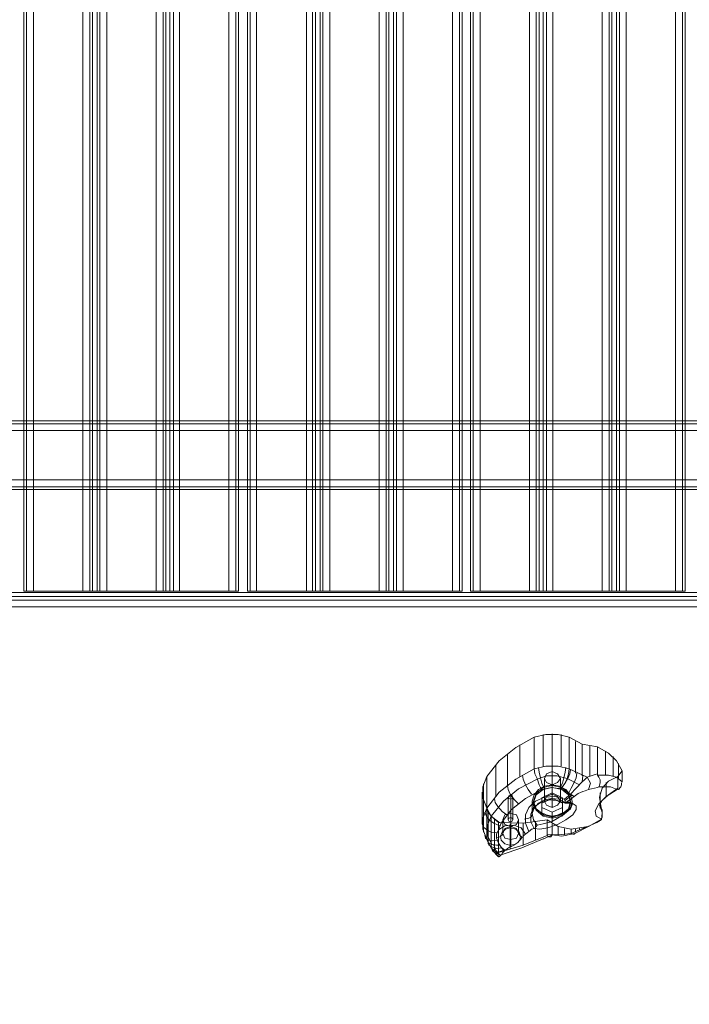
# Model space of a CAD drawing. Units: millimetres. Extents: x -1546 to 3348, y -2551 to 3423.
# Drawn here: x 262 to 688, y -297 to 329 of the extents above; entities that cross this region are included whole.
import ezdxf

# ---------------------------------------------------------------- set-up
doc = ezdxf.new("R2010")
doc.units = ezdxf.units.MM

# ---------------------------------------------------------------- blocks, each defined once
blk = doc.blocks.new('WMF0')
at = {"color": 30, "lineweight": 0}
for points in [[(5928.53, -5552.94), (5928.53, -4742.3)], [(5928.53, -5552.94), (5928.53, -4742.3)], [(5930.03, -5552.94), (5930.03, -4742.3)], [(5930.03, -5552.94), (5930.03, -4742.3)], [(5933.8, -5552.94), (5960.89, -5552.94), (5960.89, -4742.3), (5933.8, -4742.3)], [(5933.8, -5552.94), (5933.8, -4742.3)], [(5964.66, -5552.94), (5964.66, -4742.3)], [(5964.66, -5552.94), (5964.66, -4742.3)], [(5966.16, -5552.94), (5968.8, -5552.94), (5968.8, -4742.3), (5966.16, -4742.3)], [(5966.16, -4742.3), (5966.16, -5552.94)], [(5968.8, -5552.94), (5966.16, -5552.94), (5966.16, -4742.3), (5968.8, -4742.3)], [(5968.8, -4742.3), (5968.8, -5552.94)], [(5970.3, -5552.94), (5970.3, -4742.3)], [(5970.3, -5552.94), (5970.3, -4742.3)], [(6004.93, -5552.94), (6004.93, -4742.3)], [(6004.93, -5552.94), (6004.93, -4742.3)], [(6006.43, -4742.3), (6006.43, -5552.94)], [(6006.43, -5552.94), (6008.69, -5552.94), (6008.69, -4742.3), (6006.43, -4742.3)], [(6008.69, -5552.94), (6006.43, -5552.94), (6006.43, -4742.3), (6008.69, -4742.3)], [(6008.69, -4742.3), (6008.69, -5552.94)], [(6010.57, -5552.94), (6010.57, -4742.3)], [(6010.57, -5552.94), (6010.57, -4742.3)], [(6041.06, -5552.94), (6013.96, -5552.94), (6013.96, -4742.3), (6041.06, -4742.3)], [(6041.06, -5552.94), (6041.06, -4742.3)], [(6044.82, -5552.94), (6044.82, -4742.3)], [(6044.82, -5552.94), (6044.82, -4742.3)], [(6046.32, -5552.94), (6046.32, -4742.3)], [(6046.32, -5552.94), (6046.32, -4742.3)], [(6051.22, -5552.94), (6051.22, -4742.3)], [(6051.22, -5552.94), (6051.22, -4742.3)], [(6052.72, -5552.94), (6052.72, -4742.3)], [(6052.72, -5552.94), (6052.72, -4742.3)], [(6056.11, -5552.94), (6083.58, -5552.94), (6083.58, -4742.3), (6056.11, -4742.3)], [(6056.11, -5552.94), (6056.11, -4742.3)], [(6086.97, -5552.94), (6086.97, -4742.3)], [(6086.97, -5552.94), (6086.97, -4742.3)], [(6088.48, -5552.94), (6091.11, -5552.94), (6091.11, -4742.3), (6088.48, -4742.3)], [(6088.48, -4742.3), (6088.48, -5552.94)], [(6091.11, -5552.94), (6088.48, -5552.94), (6088.48, -4742.3), (6091.11, -4742.3)], [(6091.11, -4742.3), (6091.11, -5552.94)], [(6092.61, -5552.94), (6092.61, -4742.3)], [(6092.61, -5552.94), (6092.61, -4742.3)], [(6127.24, -5552.94), (6127.24, -4742.3)], [(6127.24, -5552.94), (6127.24, -4742.3)], [(6128.74, -4742.3), (6128.74, -5552.94)], [(6128.74, -5552.94), (6131.38, -5552.94), (6131.38, -4742.3), (6128.74, -4742.3)], [(6131.38, -5552.94), (6128.74, -5552.94), (6128.74, -4742.3), (6131.38, -4742.3)], [(6131.38, -4742.3), (6131.38, -5552.94)], [(6132.88, -5552.94), (6132.88, -4742.3)], [(6132.88, -5552.94), (6132.88, -4742.3)], [(6163.74, -5552.94), (6136.65, -5552.94), (6136.65, -4742.3), (6163.74, -4742.3)], [(6163.74, -5552.94), (6163.74, -4742.3)], [(6167.51, -5552.94), (6167.51, -4742.3)], [(6167.51, -5552.94), (6167.51, -4742.3)], [(6169.01, -5552.94), (6169.01, -4742.3)], [(6169.01, -5552.94), (6169.01, -4742.3)], [(6173.53, -5552.94), (6173.53, -4742.3)], [(6173.53, -5552.94), (6173.53, -4742.3)], [(6175.03, -5552.94), (6175.03, -4742.3)], [(6175.03, -5552.94), (6175.03, -4742.3)], [(6178.8, -5552.94), (6205.89, -5552.94), (6205.89, -4742.3), (6178.8, -4742.3)], [(6178.8, -5552.94), (6178.8, -4742.3)], [(6209.66, -5552.94), (6209.66, -4742.3)], [(6209.66, -5552.94), (6209.66, -4742.3)], [(6211.16, -5552.94), (6213.42, -5552.94), (6213.42, -4742.3), (6211.16, -4742.3)], [(6211.16, -4742.3), (6211.16, -5552.94)], [(6213.42, -5552.94), (6211.16, -5552.94), (6211.16, -4742.3), (6213.42, -4742.3)], [(6213.42, -4742.3), (6213.42, -5552.94)], [(6215.3, -5552.94), (6215.3, -4742.3)], [(6215.3, -5552.94), (6215.3, -4742.3)], [(6249.55, -5552.94), (6249.55, -4742.3)], [(6249.55, -5552.94), (6249.55, -4742.3)], [(6251.06, -4742.3), (6251.06, -5552.94)], [(6251.06, -5552.94), (6253.69, -5552.94), (6253.69, -4742.3), (6251.06, -4742.3)], [(6253.69, -5552.94), (6251.06, -5552.94), (6251.06, -4742.3), (6253.69, -4742.3)], [(6253.69, -4742.3), (6253.69, -5552.94)], [(6255.2, -5552.94), (6255.2, -4742.3)], [(6255.2, -5552.94), (6255.2, -4742.3)], [(6286.06, -5552.94), (6258.96, -5552.94), (6258.96, -4742.3), (6286.06, -4742.3)], [(6286.06, -5552.94), (6286.06, -4742.3)], [(6289.82, -5552.94), (6289.82, -4742.3)], [(6289.82, -5552.94), (6289.82, -4742.3)], [(6291.32, -5552.94), (6291.32, -4742.3)], [(6291.32, -5552.94), (6291.32, -4742.3)], [(7270.57, -5461.11), (5683.91, -5461.11)], [(7270.57, -5461.11), (5683.91, -5461.11)], [(5683.91, -5461.11), (7270.57, -5461.11)], [(7270.57, -5461.11), (5683.91, -5461.11)], [(6494.17, -5459.61), (5722.29, -5459.61)], [(6494.17, -5459.61), (5722.29, -5459.61)], [(6455.41, -5459.61), (5722.29, -5459.61)], [(6455.41, -5459.61), (5722.29, -5459.61)], [(5683.91, -5464.87), (7270.57, -5464.87)], [(5683.91, -5464.87), (7270.57, -5464.87)], [(7270.57, -5464.87), (7270.57, -5491.97), (5683.91, -5491.97)], [(5683.91, -5491.97), (5683.91, -5464.87), (7270.57, -5464.87)], [(5683.91, -5491.97), (5683.91, -5464.87), (7270.57, -5464.87)], [(5683.91, -5491.97), (7270.57, -5491.97)], [(7270.57, -5491.97), (5683.91, -5491.97)], [(7270.57, -5491.97), (5683.91, -5491.97)], [(7270.57, -5497.24), (5683.91, -5497.24)], [(7270.57, -5497.24), (5683.91, -5497.24)], [(7270.57, -5497.24), (5683.91, -5497.24)], [(7270.57, -5497.24), (5683.91, -5497.24)], [(5928.53, -5552.94), (5930.03, -5552.94), (5933.8, -5552.94)], [(5933.8, -5552.94), (5930.03, -5552.94), (5928.53, -5552.94)], [(5960.89, -5552.94), (5964.66, -5552.94), (5966.16, -5552.94)], [(5966.16, -5552.94), (5964.66, -5552.94), (5960.89, -5552.94)], [(5968.8, -5552.94), (5970.3, -5552.94), (5974.07, -5552.94)], [(5974.07, -5552.94), (5970.3, -5552.94), (5968.8, -5552.94)], [(6001.16, -5552.94), (6004.93, -5552.94), (6006.43, -5552.94)], [(6006.43, -5552.94), (6004.93, -5552.94), (6001.16, -5552.94)], [(6008.69, -5552.94), (6010.57, -5552.94), (6013.96, -5552.94)], [(6013.96, -5552.94), (6010.57, -5552.94), (6008.69, -5552.94)], [(6041.06, -5552.94), (6044.82, -5552.94), (6046.32, -5552.94)], [(6046.32, -5552.94), (6044.82, -5552.94), (6041.06, -5552.94)], [(6051.22, -5552.94), (6052.72, -5552.94), (6056.11, -5552.94)], [(6056.11, -5552.94), (6052.72, -5552.94), (6051.22, -5552.94)], [(6083.58, -5552.94), (6086.97, -5552.94), (6088.48, -5552.94)], [(6088.48, -5552.94), (6086.97, -5552.94), (6083.58, -5552.94)], [(6091.11, -5552.94), (6092.61, -5552.94), (6096.38, -5552.94)], [(6096.38, -5552.94), (6092.61, -5552.94), (6091.11, -5552.94)], [(6123.48, -5552.94), (6127.24, -5552.94), (6128.74, -5552.94)], [(6128.74, -5552.94), (6127.24, -5552.94), (6123.48, -5552.94)], [(6131.38, -5552.94), (6132.88, -5552.94), (6136.65, -5552.94)], [(6136.65, -5552.94), (6132.88, -5552.94), (6131.38, -5552.94)], [(6163.74, -5552.94), (6167.51, -5552.94), (6169.01, -5552.94)], [(6169.01, -5552.94), (6167.51, -5552.94), (6163.74, -5552.94)], [(6173.53, -5552.94), (6175.03, -5552.94), (6178.8, -5552.94)], [(6178.8, -5552.94), (6175.03, -5552.94), (6173.53, -5552.94)], [(6205.89, -5552.94), (6209.66, -5552.94), (6211.16, -5552.94)], [(6211.16, -5552.94), (6209.66, -5552.94), (6205.89, -5552.94)], [(6213.42, -5552.94), (6215.3, -5552.94), (6218.69, -5552.94)], [(6218.69, -5552.94), (6215.3, -5552.94), (6213.42, -5552.94)], [(6245.79, -5552.94), (6249.55, -5552.94), (6251.06, -5552.94)], [(6251.06, -5552.94), (6249.55, -5552.94), (6245.79, -5552.94)], [(6253.69, -5552.94), (6255.2, -5552.94), (6258.96, -5552.94)], [(6258.96, -5552.94), (6255.2, -5552.94), (6253.69, -5552.94)], [(6286.06, -5552.94), (6289.82, -5552.94), (6291.32, -5552.94)], [(6291.32, -5552.94), (6289.82, -5552.94), (6286.06, -5552.94)]]:
    blk.add_lwpolyline(points, dxfattribs=at)
for points in [[(5960.89, -5552.94), (5933.8, -5552.94), (5933.8, -4742.3), (5960.89, -4742.3), (5960.89, -5552.94)], [(5974.07, -5552.94), (6001.16, -5552.94), (6001.16, -4742.3), (5974.07, -4742.3), (5974.07, -5552.94)], [(6001.16, -5552.94), (5974.07, -5552.94), (5974.07, -4742.3), (6001.16, -4742.3), (6001.16, -5552.94)], [(6013.96, -5552.94), (6041.06, -5552.94), (6041.06, -4742.3), (6013.96, -4742.3), (6013.96, -5552.94)], [(6083.58, -5552.94), (6056.11, -5552.94), (6056.11, -4742.3), (6083.58, -4742.3), (6083.58, -5552.94)], [(6096.38, -5552.94), (6123.48, -5552.94), (6123.48, -4742.3), (6096.38, -4742.3), (6096.38, -5552.94)], [(6123.48, -5552.94), (6096.38, -5552.94), (6096.38, -4742.3), (6123.48, -4742.3), (6123.48, -5552.94)], [(6136.65, -5552.94), (6163.74, -5552.94), (6163.74, -4742.3), (6136.65, -4742.3), (6136.65, -5552.94)], [(6205.89, -5552.94), (6178.8, -5552.94), (6178.8, -4742.3), (6205.89, -4742.3), (6205.89, -5552.94)], [(6218.69, -5552.94), (6245.79, -5552.94), (6245.79, -4742.3), (6218.69, -4742.3), (6218.69, -5552.94)], [(6245.79, -5552.94), (6218.69, -5552.94), (6218.69, -4742.3), (6245.79, -4742.3), (6245.79, -5552.94)], [(6258.96, -5552.94), (6286.06, -5552.94), (6286.06, -4742.3), (6258.96, -4742.3), (6258.96, -5552.94)], [(7270.57, -5495.74), (5683.91, -5495.74), (7270.57, -5495.74)], [(7270.57, -5495.74), (5683.91, -5495.74), (7270.57, -5495.74)]]:
    blk.add_lwpolyline(points, close=True, dxfattribs=at)
at = {"color": 33, "lineweight": 0}
for points in [[(6433.58, -5553.69), (5744.12, -5553.69)], [(6433.58, -6274.01), (5744.12, -6274.01), (5744.12, -5555.95), (6433.58, -5555.95)], [(6433.58, -5557.83), (5744.12, -5557.83)], [(6433.58, -5561.6), (5744.12, -5561.6), (5744.12, -6292.08)]]:
    blk.add_lwpolyline(points, dxfattribs=at)
at = {"color": 27, "lineweight": 0}
for points in [[(6182.56, -5654.55), (6189.34, -5645.9), (6198.37, -5638.75), (6208.53, -5633.1)], [(6208.53, -5633.1), (6214.93, -5631.59), (6221.7, -5631.59), (6227.72, -5633.1)], [(6208.53, -5633.1), (6208.53, -5650.41)], [(6213.42, -5631.59), (6213.42, -5648.91)], [(6218.31, -5631.22), (6218.31, -5648.53)], [(6223.21, -5631.59), (6223.21, -5648.91)], [(6227.72, -5633.1), (6234.87, -5636.86), (6243.15, -5638.37)], [(6227.72, -5633.1), (6227.72, -5650.41), (6237.51, -5654.93)], [(6231.11, -5635.36), (6231.11, -5652.67)], [(6200.63, -5637.24), (6200.63, -5654.55)], [(6234.87, -5636.86), (6234.87, -5654.18)], [(6239.01, -5637.99), (6239.01, -5654.55)], [(6243.15, -5638.37), (6249.17, -5641.76), (6253.69, -5645.9), (6256.7, -5651.54)], [(6243.15, -5638.37), (6243.15, -5653.05)], [(6247.67, -5640.63), (6247.67, -5653.42)], [(6193.85, -5642.13), (6193.85, -5659.44)], [(6251.81, -5643.64), (6251.81, -5654.18)], [(6208.53, -5650.41), (6198.37, -5656.06), (6189.34, -5663.21), (6182.56, -5671.86)], [(6187.45, -5648.15), (6187.45, -5665.47)], [(6227.72, -5650.41), (6221.7, -5648.91), (6214.93, -5648.91), (6208.53, -5650.41)], [(6212.67, -5661.7), (6211.92, -5660.57), (6211.16, -5659.07), (6210.03, -5655.68), (6208.9, -5653.05), (6208.53, -5650.41)], [(6214.17, -5661.33), (6212.67, -5658.32), (6211.92, -5655.3), (6211.16, -5652.29), (6210.79, -5649.66)], [(6218.31, -5660.57), (6218.31, -5656.43), (6218.31, -5651.92), (6218.31, -5648.53)], [(6218.31, -5651.92), (6218.31, -5664.34)], [(6222.45, -5661.33), (6223.96, -5658.32), (6224.71, -5655.3), (6225.46, -5652.29), (6225.84, -5649.66)], [(6223.21, -5661.33), (6223.96, -5660.2), (6225.09, -5658.69), (6226.59, -5655.68), (6227.35, -5653.05), (6227.72, -5650.41)], [(6223.58, -5660.57), (6225.46, -5658.32), (6226.97, -5655.68), (6228.1, -5653.05), (6228.47, -5650.79)], [(6227.35, -5663.96), (6228.85, -5660.95), (6230.36, -5657.94), (6231.49, -5655.3), (6231.86, -5652.67)], [(6256.7, -5651.54), (6254.44, -5654.55)], [(6254.82, -5647.4), (6254.82, -5655.68)], [(6256.7, -5651.54), (6256.7, -5657.56)], [(6182.56, -5671.86), (6180.3, -5666.22), (6180.3, -5660.2), (6182.56, -5654.55)], [(6182.56, -5654.55), (6182.56, -5671.86)], [(6184.82, -5676.38), (6191.59, -5668.1), (6199.87, -5661.33), (6210.03, -5656.06)], [(6207.02, -5664.34), (6205.14, -5661.7), (6203.64, -5659.07), (6202.51, -5656.06), (6202.13, -5653.8)], [(6210.03, -5656.06), (6215.3, -5654.18), (6220.95, -5654.18), (6226.59, -5655.68)], [(6214.17, -5655.68), (6214.17, -5668.1)], [(6222.83, -5655.68), (6222.83, -5668.1)], [(6226.59, -5655.68), (6233.37, -5659.07)], [(6237.51, -5654.93), (6235.63, -5656.81), (6234.87, -5657.56), (6231.49, -5660.95), (6228.47, -5664.34)], [(6234.87, -5657.56), (6235.25, -5654.18)], [(6243.15, -5653.05), (6242.02, -5653.42), (6237.51, -5654.93)], [(6238.26, -5661.7), (6239.39, -5658.32), (6237.51, -5654.93)], [(6243.15, -5653.8), (6243.15, -5653.42), (6243.15, -5653.05)], [(6243.15, -5653.8), (6243.9, -5654.93), (6244.66, -5656.43), (6244.66, -5657.94), (6244.28, -5659.44), (6243.9, -5660.2)], [(6256.7, -5657.56), (6253.69, -5654.93), (6249.17, -5653.8), (6243.15, -5653.8)], [(6254.44, -5654.55), (6249.17, -5657.19), (6245.79, -5660.95), (6244.28, -5665.84), (6245.03, -5670.73)], [(6248.04, -5657.94), (6248.04, -5665.47)], [(6254.44, -5654.55), (6254.44, -5660.95)], [(6255.2, -5661.33), (6255.2, -5660.95), (6255.95, -5660.2), (6256.32, -5659.07), (6256.32, -5658.32), (6256.7, -5657.56)], [(6179.93, -5663.21), (6179.93, -5680.52)], [(6180.68, -5658.69), (6180.68, -5676)], [(6212.67, -5661.7), (6203.64, -5666.59), (6196.11, -5672.62), (6190.46, -5680.14)], [(6199.87, -5669.61), (6197.61, -5667.35), (6195.36, -5664.34), (6194.23, -5661.7), (6193.85, -5659.44)], [(6212.67, -5661.7), (6217.94, -5660.57), (6223.21, -5661.33)], [(6218.31, -5659.07), (6218.31, -5666.59)], [(6218.31, -5659.07), (6218.31, -5671.49)], [(6223.21, -5661.33), (6228.47, -5664.34)], [(6230.36, -5665.47), (6232.61, -5663.96), (6235.25, -5662.83), (6236.38, -5662.45), (6238.26, -5661.7)], [(6238.26, -5661.7), (6243.15, -5660.57), (6243.9, -5660.2)], [(6254.07, -5661.7), (6248.04, -5665.47), (6243.9, -5669.61), (6242.02, -5673.37), (6242.4, -5676.38), (6245.41, -5677.89)], [(6243.9, -5660.2), (6250.3, -5660.2), (6254.07, -5661.7)], [(6245.03, -5672.24), (6244.28, -5670.36), (6245.79, -5667.72), (6249.17, -5664.71), (6254.44, -5660.95)], [(6244.66, -5663.58), (6244.66, -5669.61)], [(6255.2, -5661.33), (6254.07, -5661.7)], [(6254.44, -5660.95), (6254.44, -5661.33), (6254.82, -5661.7), (6255.2, -5661.33)], [(6180.68, -5667.72), (6180.68, -5685.04)], [(6193.47, -5675.63), (6190.84, -5673.75), (6188.58, -5671.11), (6187.08, -5668.85), (6186.7, -5666.59)], [(6194.23, -5665.84), (6194.23, -5678.26)], [(6195.73, -5664.71), (6195.73, -5677.13)], [(6195.73, -5666.97), (6195.73, -5679.39)], [(6196.86, -5665.84), (6196.86, -5678.26)], [(6225.09, -5666.97), (6219.82, -5665.47), (6214.17, -5665.84), (6209.28, -5668.1), (6205.52, -5671.49), (6203.64, -5675.63), (6203.64, -5680.14), (6205.52, -5684.66)], [(6208.53, -5683.15), (6206.65, -5679.39), (6206.65, -5675.25), (6208.15, -5671.49), (6211.92, -5668.85), (6216.43, -5667.35), (6221.32, -5667.72), (6225.46, -5669.23)], [(6210.03, -5681.27), (6208.15, -5678.26), (6207.4, -5674.87), (6208.53, -5671.86), (6210.79, -5669.23), (6214.17, -5667.35), (6217.94, -5666.59), (6222.08, -5666.97), (6225.46, -5668.85)], [(6207.4, -5668.1), (6207.4, -5675.25)], [(6225.46, -5668.85), (6228.1, -5668.85), (6229.23, -5669.98), (6228.47, -5672.24), (6225.84, -5674.5), (6222.08, -5677.13), (6217.94, -5679.39), (6213.42, -5680.52), (6210.03, -5681.27)], [(6218.31, -5666.59), (6218.31, -5667.35), (6218.31, -5665.47)], [(6228.47, -5664.34), (6225.09, -5666.97)], [(6225.46, -5669.23), (6225.46, -5668.1), (6225.09, -5666.97)], [(6229.23, -5664.71), (6225.46, -5667.72)], [(6230.36, -5665.47), (6225.46, -5669.23)], [(6225.46, -5669.23), (6225.46, -5668.85)], [(6225.84, -5669.23), (6230.36, -5665.47)], [(6228.47, -5664.34), (6230.36, -5665.47)], [(6229.23, -5668.1), (6229.23, -5670.36)], [(6182.56, -5671.86), (6180.3, -5677.51), (6180.3, -5683.53), (6182.56, -5689.18)], [(6189.71, -5681.65), (6186.32, -5680.14), (6183.69, -5678.26), (6182.18, -5676), (6181.43, -5674.12)], [(6188.96, -5679.77), (6184.82, -5676.38), (6182.56, -5671.86)], [(6182.56, -5671.86), (6183.31, -5674.12), (6184.82, -5676.38), (6187.45, -5678.26), (6188.96, -5679.39), (6190.46, -5680.14)], [(6182.56, -5671.86), (6182.56, -5689.18)], [(6183.31, -5674.12), (6183.31, -5691.43)], [(6208.53, -5683.15), (6211.54, -5683.53), (6216.06, -5682.78), (6221.32, -5680.9), (6225.84, -5678.26), (6229.6, -5675.63), (6231.49, -5672.62), (6231.49, -5670.73), (6229.23, -5669.23), (6225.84, -5669.23)], [(6225.84, -5669.23), (6225.46, -5669.23)], [(6244.66, -5669.98), (6244.66, -5671.86)], [(6245.03, -5670.73), (6245.79, -5674.5), (6245.41, -5678.26)], [(6245.03, -5670.73), (6245.03, -5672.24)], [(6245.41, -5677.89), (6245.79, -5676.38), (6245.79, -5674.12), (6245.41, -5672.99), (6245.41, -5672.62), (6245.03, -5672.24)], [(6245.79, -5672.62), (6245.79, -5674.12)], [(6185.2, -5691.81), (6182.94, -5686.92), (6182.94, -5681.27), (6184.82, -5676.38)], [(6184.82, -5676.38), (6184.82, -5693.69)], [(6186.7, -5678.26), (6186.7, -5695.57)], [(6215.68, -5678.26), (6202.51, -5680.14), (6188.96, -5679.77)], [(6188.96, -5679.77), (6188.96, -5696.33)], [(6191.22, -5678.26), (6191.22, -5685.79)], [(6195.73, -5674.87), (6195.73, -5682.02)], [(6199.87, -5678.26), (6199.87, -5685.79)], [(6207.4, -5675.25), (6207.02, -5676.76), (6205.52, -5677.51), (6203.26, -5677.89)], [(6209.28, -5679.39), (6209.28, -5689.55)], [(6215.68, -5678.26), (6215.68, -5686.16)], [(6228.85, -5683.53), (6221.7, -5682.02), (6215.68, -5678.26)], [(6218.31, -5676.76), (6218.31, -5679.01)], [(6245.41, -5677.89), (6238.26, -5682.02), (6230.73, -5685.79)], [(6237.88, -5682.02), (6242.78, -5679.77), (6244.66, -5678.64), (6245.41, -5678.26)], [(6245.41, -5678.26), (6245.41, -5677.89)], [(6245.79, -5674.5), (6245.79, -5675.63)], [(6245.79, -5676.38), (6245.79, -5677.13)], [(6188.21, -5685.41), (6184.82, -5685.04), (6182.56, -5683.91), (6180.68, -5682.4), (6179.93, -5680.52)], [(6188.96, -5683.91), (6187.83, -5686.16), (6187.83, -5688.42), (6188.96, -5691.06), (6189.71, -5692.19)], [(6190.46, -5680.14), (6188.96, -5683.91)], [(6203.64, -5686.16), (6201.38, -5682.78), (6197.24, -5681.27), (6192.35, -5681.65), (6188.96, -5683.91)], [(6197.99, -5691.81), (6194.98, -5692.19), (6192.35, -5691.43), (6190.46, -5689.55), (6190.09, -5687.29), (6190.84, -5685.04), (6192.72, -5683.53), (6195.36, -5682.78), (6198.37, -5683.53), (6200.25, -5685.04), (6201, -5687.29), (6200.63, -5689.55)], [(6195.36, -5680.52), (6195.36, -5694.44)], [(6195.73, -5682.02), (6195.73, -5682.78), (6195.73, -5681.27)], [(6195.73, -5682.02), (6195.73, -5689.18)], [(6202.51, -5680.14), (6202.51, -5692.19)], [(6205.52, -5684.66), (6203.64, -5686.16)], [(6205.52, -5684.66), (6206.27, -5684.28), (6206.65, -5683.91), (6207.02, -5683.53), (6207.4, -5683.53), (6208.15, -5683.15), (6208.53, -5683.15)], [(6210.03, -5681.27), (6209.66, -5682.02), (6209.28, -5682.78), (6208.53, -5683.15)], [(6218.31, -5680.52), (6218.31, -5686.54)], [(6221.7, -5682.02), (6221.7, -5686.54)], [(6225.09, -5683.15), (6225.09, -5686.54)], [(6237.88, -5682.02), (6228.85, -5683.53)], [(6228.85, -5685.79), (6233.37, -5683.91), (6237.88, -5682.02)], [(6228.85, -5683.53), (6228.85, -5685.79)], [(6231.11, -5683.53), (6231.11, -5685.04)], [(6233.37, -5683.15), (6233.37, -5683.91)], [(6235.63, -5682.4), (6235.63, -5682.78)], [(6188.21, -5689.55), (6185.57, -5689.93), (6183.31, -5689.55), (6181.81, -5688.42), (6181.43, -5686.92)], [(6182.56, -5689.18), (6183.31, -5690.68), (6185.2, -5691.81), (6187.83, -5692.19), (6189.34, -5692.19), (6189.71, -5692.19)], [(6182.56, -5689.18), (6184.82, -5693.69), (6188.96, -5697.08)], [(6191.22, -5685.79), (6190.84, -5686.92), (6189.71, -5687.67), (6187.83, -5688.05)], [(6188.96, -5696.33), (6202.51, -5692.19), (6215.68, -5686.92)], [(6213.42, -5688.8), (6201.75, -5693.69), (6190.46, -5697.45)], [(6192.72, -5694.82), (6193.1, -5694.82), (6193.47, -5694.44), (6193.85, -5694.07), (6194.98, -5693.32), (6196.11, -5692.94), (6197.24, -5692.19), (6198.37, -5691.43), (6199.5, -5690.68), (6200.25, -5689.93), (6201, -5689.18), (6201.75, -5688.05), (6202.51, -5687.67), (6202.88, -5686.92), (6203.26, -5686.54), (6203.64, -5686.16)], [(6195.73, -5689.18), (6195.73, -5692.94)], [(6199.87, -5685.79), (6200.63, -5686.92), (6202.13, -5688.05)], [(6213.42, -5688.8), (6213.8, -5688.8), (6218.31, -5686.54)], [(6215.68, -5686.16), (6221.7, -5686.54), (6228.85, -5685.79)], [(6215.68, -5686.16), (6215.68, -5686.92)], [(6215.68, -5686.92), (6216.43, -5687.67), (6217.56, -5687.67), (6218.31, -5686.54)], [(6230.73, -5685.79), (6223.58, -5687.29), (6218.31, -5686.54)], [(6228.85, -5685.79), (6229.6, -5686.16), (6230.36, -5686.16), (6230.73, -5685.79)], [(6190.84, -5693.69), (6187.83, -5694.07), (6185.57, -5693.32), (6183.69, -5692.19), (6183.31, -5690.68)], [(6188.96, -5698.58), (6185.57, -5695.2), (6183.69, -5691.06)], [(6192.35, -5694.82), (6189.34, -5695.95), (6187.08, -5696.33), (6185.57, -5695.57), (6185.2, -5694.07)], [(6190.09, -5697.83), (6187.45, -5695.2), (6186.32, -5692.19)], [(6189.71, -5692.19), (6190.46, -5693.32), (6191.97, -5694.82)], [(6191.97, -5695.57), (6190.46, -5693.32)], [(6190.46, -5697.45), (6190.84, -5697.08), (6190.84, -5696.7), (6191.22, -5696.33), (6191.59, -5695.95), (6191.97, -5695.57), (6192.35, -5695.2)], [(6191.97, -5694.82), (6192.72, -5694.82)], [(6192.35, -5695.2), (6191.97, -5694.82)], [(6192.72, -5694.82), (6192.35, -5695.2)], [(6189.34, -5698.58), (6188.21, -5697.83), (6187.83, -5696.7)], [(6190.46, -5697.45), (6189.34, -5698.58), (6188.96, -5698.21), (6188.58, -5697.83), (6188.96, -5697.08)], [(6188.96, -5697.08), (6188.96, -5696.33)]]:
    blk.add_lwpolyline(points, dxfattribs=at)
for points in [[(6214.17, -5655.68), (6215.3, -5653.05), (6218.31, -5651.92), (6221.32, -5653.05), (6222.83, -5655.68), (6221.32, -5657.94), (6218.31, -5659.07), (6215.3, -5657.94), (6214.17, -5655.68)], [(6229.23, -5668.1), (6228.47, -5664.71), (6225.84, -5661.7), (6222.45, -5659.82), (6218.31, -5659.07), (6214.17, -5659.82), (6210.79, -5661.7), (6208.53, -5664.71), (6207.4, -5668.1), (6208.53, -5671.49), (6210.79, -5674.12), (6214.17, -5676), (6218.31, -5676.76), (6222.45, -5676), (6225.84, -5674.12), (6228.47, -5671.49), (6229.23, -5668.1)], [(6194.23, -5665.84), (6194.6, -5665.09), (6195.73, -5664.71), (6196.49, -5665.09), (6196.86, -5665.84), (6196.49, -5666.59), (6195.73, -5666.97), (6194.6, -5666.59), (6194.23, -5665.84)], [(6214.17, -5668.1), (6215.3, -5665.47), (6218.31, -5664.34), (6221.32, -5665.47), (6222.83, -5668.1), (6221.32, -5670.36), (6218.31, -5671.49), (6215.3, -5670.36), (6214.17, -5668.1)], [(6199.87, -5678.26), (6198.74, -5675.63), (6195.73, -5674.87), (6192.35, -5675.63), (6191.22, -5678.26), (6192.35, -5680.9), (6195.73, -5682.02), (6198.74, -5680.9), (6199.87, -5678.26)], [(6194.23, -5678.26), (6194.6, -5677.51), (6195.73, -5677.13), (6196.49, -5677.51), (6196.86, -5678.26), (6196.49, -5679.01), (6195.73, -5679.39), (6194.6, -5679.01), (6194.23, -5678.26)], [(6199.87, -5685.79), (6198.74, -5683.15), (6195.73, -5682.02), (6192.35, -5683.15), (6191.22, -5685.79), (6192.35, -5688.42), (6195.73, -5689.18), (6198.74, -5688.42), (6199.87, -5685.79)]]:
    blk.add_lwpolyline(points, close=True, dxfattribs=at)
at = {"color": 253, "lineweight": 0}
for points in [[(6228.47, -5668.1), (6227.35, -5663.96), (6223.58, -5660.57), (6218.31, -5659.44), (6213.42, -5660.57), (6209.66, -5663.96), (6208.15, -5668.1), (6209.66, -5672.24), (6213.42, -5675.25), (6218.31, -5676.38), (6223.58, -5675.25), (6227.35, -5672.24), (6228.47, -5668.1)], [(6208.15, -5668.85), (6209.66, -5664.71), (6213.42, -5661.7), (6218.31, -5660.57), (6223.58, -5661.7), (6227.35, -5664.71), (6228.47, -5668.85), (6227.35, -5672.99), (6223.58, -5676.38), (6218.31, -5677.51), (6213.42, -5676.38), (6209.66, -5672.99), (6208.15, -5668.85)], [(6223.96, -5666.22), (6223.96, -5671.49), (6218.31, -5674.12), (6212.67, -5671.49), (6212.67, -5666.22), (6218.31, -5663.58), (6223.96, -5666.22)]]:
    blk.add_lwpolyline(points, close=True, dxfattribs=at)
for points in [[(6218.31, -5659.44), (6218.31, -5660.57)], [(6218.31, -5663.58), (6218.31, -5666.59)], [(6208.15, -5668.1), (6208.15, -5668.85)], [(6212.67, -5666.22), (6212.67, -5669.23)], [(6212.67, -5669.23), (6218.31, -5666.59)], [(6218.31, -5666.59), (6223.96, -5669.23)], [(6223.96, -5666.22), (6223.96, -5669.23)], [(6228.47, -5668.1), (6228.47, -5668.85)], [(6212.67, -5674.5), (6212.67, -5669.23)], [(6212.67, -5671.49), (6212.67, -5674.5)], [(6218.31, -5674.12), (6218.31, -5677.13)], [(6223.96, -5669.23), (6223.96, -5674.5)], [(6223.96, -5671.49), (6223.96, -5674.5)], [(6218.31, -5677.13), (6212.67, -5674.5)], [(6223.96, -5674.5), (6218.31, -5677.13)], [(6218.31, -5676.38), (6218.31, -5677.51)]]:
    blk.add_lwpolyline(points, dxfattribs=at)

msp = doc.modelspace()

# ---------------------------------------------------------------- block references
at = {"color": 53, "xscale": 1.159713099999863, "yscale": 1.159713099999863, "zscale": 1.1597131}
msp.add_blockref('WMF0', (-6610.9, 6405.77), dxfattribs=at)

doc.saveas('drawing.dxf')
